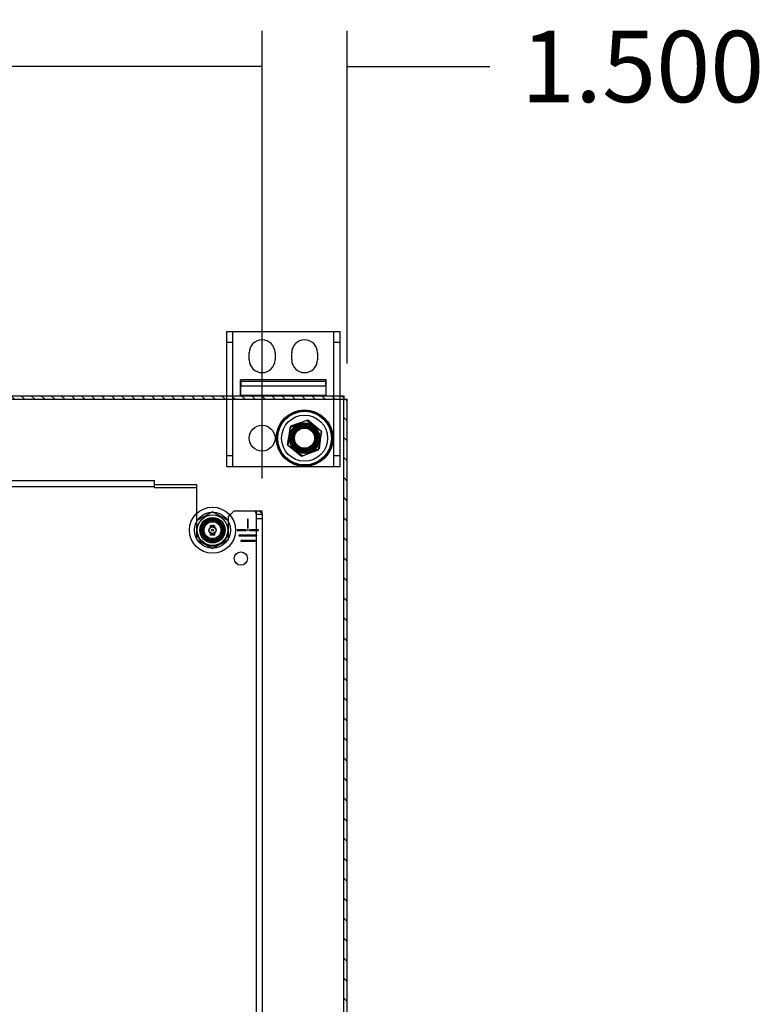
# Model space of a CAD drawing. Units: inches. Extents: x 6 to 195, y 10 to 150.
# Drawn here: x 131 to 145, y 62 to 80 of the extents above; entities that cross this region are included whole.
import ezdxf
from ezdxf.lldxf.tags import DXFTag

# ---------------------------------------------------------------- set-up
doc = ezdxf.new("R2010")
doc.units = ezdxf.units.IN
doc.header["$LTSCALE"] = 5
doc.header["$MEASUREMENT"] = 0
doc.styles.add('SEACAD_Arial', font='arial.ttf')
tags = doc.linetypes.add('CACHE2', pattern=[0.375, 0.25, -0.125]).pattern_tags.tags
tags[6:7] = [DXFTag(74, 4), DXFTag(75, 0), DXFTag(340, '0'), DXFTag(46, 0.0), DXFTag(50, 0.0), DXFTag(44, 0.0), DXFTag(45, 0.0)]
tags[4:5] = [DXFTag(74, 4), DXFTag(75, 0), DXFTag(340, '0'), DXFTag(46, 0.0), DXFTag(50, 0.0), DXFTag(44, 0.0), DXFTag(45, 0.0)]
doc.dimstyles.new('ANSI_BEL_H', dxfattribs={"dimtxt": 1.26, "dimasz": 1.26, "dimexe": 0.63, "dimexo": 0.63, "dimgap": 0.63, "dimtad": 0, "dimtih": 1, "dimtoh": 1, "dimdec": 3, "dimzin": 0, "dimdsep": 46, "dimtxsty": 'SEACAD_Arial', "dimblk1": '_SE_FILLED', "dimblk2": '_SE_FILLED', "dimsah": 1, "dimcen": 0.63, "dimadec": 0, "dimazin": 0, "dimtfac": 1, "dimtdec": 3, "dimtofl": 0, "dimtmove": 0, "dimatfit": 3, "dimfxl": 1, "dimtolj": 1, "dimtzin": 0, "dimarcsym": 0})

# ---------------------------------------------------------------- blocks, each defined once
blk = doc.blocks.new('_SE_FILLED')
at = {"color": 0}
blk.add_line((0, 0), (-1, 0), dxfattribs=at)
blk.add_solid([(0, 0), (-1, -0.1665), (-1, 0.1665), (0, 0)], dxfattribs=at)
blk = doc.blocks.new('DMBLK97')
at = {"color": 0, "linetype": 'Continuous', "lineweight": -2}
for p, q in [((102.711, 71.43), (102.711, 79.335)), ((135.711, 71.43), (135.711, 79.335)), ((103.971, 78.705), (115.968, 78.705)), ((134.451, 78.705), (122.453, 78.705))]:
    blk.add_line(p, q, dxfattribs=at)
at = {"layer": 'Defpoints', "color": 0, "linetype": 'Continuous'}
for p in [(135.711, 78.705), (102.711, 70.8), (135.711, 70.8)]:
    blk.add_point(p, dxfattribs=at)
at = {"color": 0, "linetype": 'Continuous', "lineweight": -2, "xscale": 1.26, "yscale": 1.26, "zscale": 1.26, "rotation": 180}
blk.add_blockref('_SE_FILLED', (102.711, 78.705), dxfattribs=at)
at = {"color": 0, "linetype": 'Continuous', "lineweight": -2, "xscale": 1.26, "yscale": 1.26, "zscale": 1.26}
blk.add_blockref('_SE_FILLED', (135.711, 78.705), dxfattribs=at)
at = {"color": 0, "linetype": 'Continuous', "insert": (119.211, 78.705), "char_height": 1.26, "attachment_point": 5, "style": 'SEACAD_Arial'}
blk.add_mtext('\\A1;\\A1;33.000', dxfattribs=at)
blk = doc.blocks.new('DMBLK98')
at = {"color": 0, "linetype": 'Continuous', "lineweight": -2}
for p, q in [((135.711, 71.43), (135.711, 79.335)), ((137.211, 73.463), (137.211, 79.335)), ((134.451, 78.705), (133.191, 78.705)), ((138.471, 78.705), (139.731, 78.705))]:
    blk.add_line(p, q, dxfattribs=at)
at = {"layer": 'Defpoints', "color": 0, "linetype": 'Continuous'}
for p in [(137.211, 78.705), (137.211, 72.833), (135.711, 70.8)]:
    blk.add_point(p, dxfattribs=at)
at = {"color": 0, "linetype": 'Continuous', "lineweight": -2, "xscale": 1.26, "yscale": 1.26, "zscale": 1.26}
blk.add_blockref('_SE_FILLED', (135.711, 78.705), dxfattribs=at)
at = {"color": 0, "linetype": 'Continuous', "lineweight": -2, "xscale": 1.26, "yscale": 1.26, "zscale": 1.26, "rotation": 180}
blk.add_blockref('_SE_FILLED', (137.211, 78.705), dxfattribs=at)
at = {"color": 0, "linetype": 'Continuous', "insert": (142.425, 78.705), "char_height": 1.26, "attachment_point": 5, "style": 'SEACAD_Arial'}
blk.add_mtext('\\A1;\\A1;1.500', dxfattribs=at)

msp = doc.modelspace()

# ---------------------------------------------------------------- hatches: boundary and pattern name
at = {"linetype": 'Continuous'}
h = msp.add_hatch(dxfattribs=at)
h.set_pattern_fill('LINE', scale=0.999998, angle=135, style=0)
h.paths.add_polyline_path([(101.2707, 72.8325), (137.1507, 72.8325), (137.1507, 72.8925), (101.2707, 72.8925)])
h = msp.add_hatch(dxfattribs=at)
h.set_pattern_fill('LINE', scale=1.999996, angle=135, style=0)
h.paths.add_polyline_path([(137.1507, 24.9525), (137.2107, 24.9525), (137.2107, 72.8325), (137.1507, 72.8325)])

# ---------------------------------------------------------------- linework, layer by layer
at = {"color": 7, "linetype": 'Continuous'}
for p, q in [((135.0857, 74.0255), (135.2732, 74.0255)), ((135.0857, 72.8925), (135.0857, 74.0255)), ((135.2732, 74.0255), (136.8982, 74.0255)), ((136.8982, 74.0255), (137.0857, 74.0255)), ((137.0857, 72.8925), (137.0857, 74.0255)), ((135.4827, 73.527), (135.4827, 73.65)), ((135.9387, 73.65), (135.9387, 73.527)), ((136.2327, 73.527), (136.2327, 73.65)), ((136.6887, 73.65), (136.6887, 73.527)), ((136.8407, 73.1748), (135.3307, 73.1748)), ((135.3307, 72.8955), (135.3307, 73.1748)), ((136.8407, 72.8955), (136.8407, 73.1748)), ((101.2707, 72.8925), (137.1507, 72.8925)), ((136.8407, 72.8955), (135.3307, 72.8955)), ((137.1507, 72.8925), (137.1507, 72.8325)), ((101.2707, 72.8325), (137.1507, 72.8325)), ((137.1507, 24.9525), (137.1507, 72.8325)), ((137.1507, 72.8325), (137.2107, 72.8325)), ((137.2107, 24.9525), (137.2107, 72.8325)), ((136.2126, 72.3515), (136.1556, 72.0321)), ((136.5177, 72.462), (136.2126, 72.3515)), ((136.7658, 72.2529), (136.5177, 72.462)), ((136.7089, 71.9335), (136.7658, 72.2529)), ((136.1556, 72.0321), (136.4038, 71.8231)), ((136.4038, 71.8231), (136.7089, 71.9335)), ((119.4916, 71.3924), (133.8104, 71.3924)), ((133.8104, 71.3263), (133.8104, 71.3924)), ((133.8104, 71.3263), (134.5544, 71.3263)), ((134.5544, 71.3263), (134.5544, 71.2554)), ((134.5544, 71.2554), (134.5544, 70.8102)), ((134.8357, 70.842), (134.5547, 70.6798)), ((135.1167, 70.6798), (134.8357, 70.842)), ((135.1431, 70.7827), (135.2204, 70.8609)), ((135.2204, 70.8609), (135.5736, 70.8609)), ((135.5736, 70.8609), (135.6426, 70.8609)), ((135.6426, 70.8609), (135.7106, 70.8609)), ((135.7106, 70.8005), (135.7106, 70.8609)), ((135.7106, 70.8005), (135.7106, 26.9842)), ((134.5547, 70.6798), (134.5547, 70.3553)), ((135.1167, 70.3553), (135.1167, 70.6798)), ((135.4656, 70.7104), (135.4556, 70.7104)), ((135.4556, 70.7104), (135.4556, 70.5507)), ((135.4656, 70.5507), (135.4656, 70.7104)), ((135.4306, 70.5224), (135.2731, 70.5224)), ((135.2731, 70.5224), (135.2731, 70.5124)), ((135.2731, 70.5124), (135.4306, 70.5124)), ((135.5736, 70.4284), (135.3031, 70.4284)), ((135.3031, 70.4284), (135.3031, 70.4184)), ((135.3031, 70.4184), (135.5736, 70.4184)), ((135.4306, 70.5124), (135.4306, 70.5224)), ((135.4556, 70.5507), (135.4656, 70.5507)), ((135.5736, 70.5224), (135.4906, 70.5224)), ((135.4906, 70.5224), (135.4906, 70.5124)), ((135.4906, 70.5124), (135.5736, 70.5124)), ((135.6481, 70.5224), (135.5736, 70.5224)), ((135.5736, 70.5124), (135.6481, 70.5124)), ((135.6181, 70.4284), (135.5736, 70.4284)), ((135.5736, 70.4184), (135.6181, 70.4184)), ((135.6181, 70.4184), (135.6181, 70.4284)), ((135.6481, 70.5124), (135.6481, 70.5224)), ((134.5547, 70.3553), (134.8357, 70.1931)), ((134.8357, 70.1931), (135.1167, 70.3553)), ((135.5736, 70.3344), (135.3331, 70.3344)), ((135.3331, 70.3344), (135.3331, 70.3244)), ((135.3331, 70.3244), (135.5736, 70.3244)), ((135.5881, 70.3344), (135.5736, 70.3344)), ((135.5736, 70.3244), (135.5881, 70.3244)), ((135.5881, 70.3244), (135.5881, 70.3344))]:
    msp.add_line(p, q, dxfattribs=at)
at = {"color": 7, "linetype": 'CACHE2'}
for p, q in [((135.1957, 71.6425), (135.1957, 74.0255)), ((136.9757, 71.6425), (136.9757, 74.0255)), ((135.0857, 73.838), (135.1957, 73.838)), ((136.9757, 73.838), (137.0857, 73.838)), ((135.3307, 73.0712), (135.3357, 73.0712)), ((135.3357, 73.1455), (135.3357, 73.0661)), ((136.8357, 73.1455), (135.3357, 73.1455)), ((135.3357, 72.8955), (135.3357, 73.0661)), ((135.3357, 73.0661), (136.8357, 73.0661)), ((136.8357, 73.0661), (136.8357, 73.1455)), ((136.8357, 73.0712), (136.8407, 73.0712)), ((136.8357, 73.0661), (136.8357, 72.8955)), ((135.0857, 71.6425), (135.0857, 72.8925)), ((137.0857, 71.6425), (137.0857, 72.8925)), ((136.1679, 72.0152), (136.2041, 72.3325)), ((136.2041, 72.3325), (136.4969, 72.4597)), ((136.4969, 72.4597), (136.7535, 72.2698)), ((136.7535, 72.2698), (136.7174, 71.9526)), ((136.4246, 71.8253), (136.1679, 72.0152)), ((135.1957, 71.83), (135.0857, 71.83)), ((136.7174, 71.9526), (136.4246, 71.8253)), ((137.0857, 71.83), (136.9757, 71.83)), ((135.0857, 71.6425), (135.2732, 71.6425)), ((135.2732, 71.6425), (136.8982, 71.6425)), ((136.8982, 71.6425), (137.0857, 71.6425)), ((119.4916, 71.2874), (133.8104, 71.2874)), ((133.8104, 71.2719), (133.8104, 71.3263)), ((133.8104, 71.2719), (134.5544, 71.2719)), ((134.5544, 70.8102), (134.5544, 70.6942)), ((135.1164, 70.7557), (135.1431, 70.7827)), ((135.6056, 70.8609), (135.6056, 70.8005)), ((135.6056, 70.8005), (135.7106, 70.8005)), ((135.6056, 70.8005), (135.6056, 26.9842)), ((134.7979, 70.5832), (134.7979, 70.603)), ((134.7993, 70.6016), (134.7993, 70.5933)), ((134.7993, 70.5919), (134.7993, 70.5832)), ((134.822, 70.5833), (134.822, 70.6029)), ((134.822, 70.6029), (134.8235, 70.6029)), ((134.8235, 70.6029), (134.8235, 70.5833)), ((134.8271, 70.5832), (134.8271, 70.603)), ((134.8271, 70.603), (134.8282, 70.603)), ((134.8282, 70.603), (134.8347, 70.5878)), ((134.835, 70.5832), (134.8285, 70.5985)), ((134.8285, 70.5985), (134.8285, 70.5832)), ((134.8347, 70.5878), (134.8347, 70.603)), ((134.8347, 70.603), (134.8361, 70.603)), ((134.8361, 70.603), (134.8361, 70.5832)), ((134.8471, 70.603), (134.8471, 70.6016)), ((134.8617, 70.5832), (134.8617, 70.603)), ((134.8617, 70.603), (134.8628, 70.603)), ((134.8628, 70.603), (134.8693, 70.5878)), ((134.8696, 70.5832), (134.8631, 70.5985)), ((134.8631, 70.5985), (134.8631, 70.5832)), ((134.8693, 70.5878), (134.8693, 70.603)), ((134.8693, 70.603), (134.8707, 70.603)), ((134.8707, 70.603), (134.8707, 70.5832)), ((135.1164, 70.6942), (135.1164, 70.7557)), ((135.6056, 70.7249), (135.7106, 70.7249)), ((134.7977, 70.4321), (134.7977, 70.4519)), ((134.7993, 70.5832), (134.7979, 70.5832)), ((134.7991, 70.4504), (134.7991, 70.4335)), ((134.8095, 70.4321), (134.8095, 70.4518)), ((134.8095, 70.4518), (134.8179, 70.4518)), ((134.8179, 70.4321), (134.8095, 70.4321)), ((134.8179, 70.4504), (134.811, 70.4504)), ((134.811, 70.4504), (134.811, 70.4437)), ((134.811, 70.4437), (134.8152, 70.4437)), ((134.8152, 70.4423), (134.811, 70.4423)), ((134.811, 70.4423), (134.811, 70.4335)), ((134.811, 70.4335), (134.8179, 70.4335)), ((134.8152, 70.4437), (134.8152, 70.4423)), ((134.8179, 70.4518), (134.8179, 70.4504)), ((134.8179, 70.4335), (134.8179, 70.4321)), ((134.8202, 70.4344), (134.8198, 70.4355)), ((134.8198, 70.4355), (134.8212, 70.4355)), ((134.8235, 70.5833), (134.822, 70.5833)), ((134.8284, 70.4485), (134.8269, 70.4485)), ((134.8285, 70.5832), (134.8271, 70.5832)), ((134.8281, 70.4494), (134.8284, 70.4485)), ((134.8308, 70.4344), (134.8305, 70.4355)), ((134.8305, 70.4355), (134.8318, 70.4355)), ((134.8361, 70.5832), (134.835, 70.5832)), ((134.839, 70.4485), (134.8376, 70.4485)), ((134.8388, 70.4494), (134.839, 70.4485)), ((134.8471, 70.5846), (134.8471, 70.5832)), ((134.8536, 70.4519), (134.855, 70.4519)), ((134.8613, 70.4519), (134.8628, 70.4519)), ((134.8631, 70.5832), (134.8617, 70.5832)), ((134.8652, 70.4344), (134.8648, 70.4355)), ((134.8648, 70.4355), (134.8662, 70.4355)), ((134.8707, 70.5832), (134.8696, 70.5832)), ((134.8734, 70.4485), (134.872, 70.4485)), ((134.8732, 70.4494), (134.8734, 70.4485))]:
    msp.add_line(p, q, dxfattribs=at)
at = {"color": 7, "linetype": 'Continuous'}
for centre, radius in [((136.4607, 72.1425), 0.5), ((136.4607, 72.1425), 0.483), ((136.4607, 72.1425), 0.2683), ((136.4607, 72.1425), 0.225), ((136.4607, 72.1425), 0.1875), ((134.8357, 70.5175), 0.406), ((134.8357, 70.5175), 0.2683), ((134.8357, 70.5175), 0.225), ((134.8357, 70.5175), 0.1875), ((134.8357, 70.5175), 0.1719), ((135.4606, 70.5174), 0.00681), ((135.3356, 70.0174), 0.118)]:
    msp.add_circle(centre, radius, dxfattribs=at)
at = {"color": 7, "linetype": 'CACHE2'}
for centre, radius in [((136.4607, 72.1425), 0.4937), ((136.4607, 72.1425), 0.4738), ((136.4607, 72.1425), 0.406), ((135.7107, 72.1425), 0.228), ((136.4607, 72.1425), 0.2659), ((136.4607, 72.1425), 0.25), ((136.4607, 72.1425), 0.228), ((136.4607, 72.1425), 0.2075), ((136.4607, 72.1425), 0.203), ((136.4607, 72.1425), 0.18), ((136.4607, 72.1425), 0.1775), ((134.8357, 70.5175), 0.3187), ((134.8357, 70.5175), 0.2031), ((134.8357, 70.5175), 0.203), ((134.8357, 70.5175), 0.1765), ((134.8357, 70.5175), 0.1492), ((134.8357, 70.5175), 0.0625), ((134.8357, 70.5175), 0.0595), ((134.8357, 70.5175), 0.0156)]:
    msp.add_circle(centre, radius, dxfattribs=at)
at = {"color": 7, "linetype": 'Continuous'}
for centre, start, end in [((135.7107, 73.65), 0, 180), ((136.4607, 73.65), 0, 180), ((135.7107, 73.527), 180, 0), ((136.4607, 73.527), 180, 0)]:
    msp.add_arc(centre, 0.228, start, end, dxfattribs=at)
at = {"color": 7, "linetype": 'CACHE2'}
for centre, radius, start, end in [((135.4671, 70.7964), 0.1385, 1.68584, 27.75227), ((134.8354, 70.5172), 0.281, 180, 0)]:
    msp.add_arc(centre, radius, start, end, dxfattribs=at)
at = {"color": 7, "linetype": 'Continuous'}
msp.add_open_spline([(135.6426, 70.8609), (135.6529, 70.8559), (135.6624, 70.8508), (135.6792, 70.8407), (135.6864, 70.8357), (135.6983, 70.8256), (135.7029, 70.8206), (135.709, 70.8105), (135.7106, 70.8055), (135.7106, 70.8005)], degree=3, knots=[0, 0, 0, 0, 0.25, 0.25, 0.5, 0.5, 0.75, 0.75, 1, 1, 1, 1], dxfattribs=at)
at = {"color": 7, "linetype": 'CACHE2'}
for points, knots in [([(134.7979, 70.603), (134.7994, 70.603), (134.8009, 70.603), (134.8024, 70.603), (134.8029, 70.603), (134.8034, 70.6029), (134.804, 70.6026), (134.8061, 70.6019), (134.8071, 70.6001), (134.8071, 70.5975)], [0, 0, 0, 0, 0.3536509, 0.3536509, 0.3536509, 0.4852585, 0.4852585, 0.4852585, 1, 1, 1, 1]), ([(134.8057, 70.5975), (134.8057, 70.5986), (134.8054, 70.5995), (134.8048, 70.6003), (134.8042, 70.6011), (134.8033, 70.6016), (134.8023, 70.6016), (134.8013, 70.6016), (134.8003, 70.6016), (134.7993, 70.6016)], [0, 0, 0, 0, 0.3367391, 0.3367391, 0.3367391, 0.67203, 0.67203, 0.67203, 1, 1, 1, 1]), ([(134.8071, 70.5975), (134.8071, 70.5957), (134.8066, 70.5943), (134.8055, 70.5933), (134.8046, 70.5924), (134.8036, 70.5919), (134.8024, 70.5919), (134.8014, 70.5919), (134.8004, 70.5919), (134.7993, 70.5919)], [0, 0, 0, 0, 0.4155773, 0.4155773, 0.4155773, 0.7238289, 0.7238289, 0.7238289, 1, 1, 1, 1]), ([(134.7993, 70.5933), (134.8004, 70.5933), (134.8014, 70.5933), (134.8024, 70.5933), (134.8032, 70.5933), (134.8039, 70.5937), (134.8046, 70.5943), (134.8053, 70.5952), (134.8057, 70.5962), (134.8057, 70.5975)], [0, 0, 0, 0, 0.3418712, 0.3418712, 0.3418712, 0.615456, 0.615456, 0.615456, 1, 1, 1, 1]), ([(134.8185, 70.5869), (134.8185, 70.5858), (134.818, 70.5848), (134.817, 70.5841), (134.8162, 70.5834), (134.8151, 70.5831), (134.8128, 70.5831), (134.8117, 70.5834), (134.8108, 70.5841), (134.8098, 70.5849), (134.8093, 70.5858), (134.8093, 70.587), (134.8093, 70.591), (134.8093, 70.5951), (134.8093, 70.5992), (134.8093, 70.6005), (134.8098, 70.6015), (134.8109, 70.6022), (134.8117, 70.6028), (134.8127, 70.6031), (134.8151, 70.6031), (134.8161, 70.6027), (134.817, 70.602), (134.818, 70.6013), (134.8185, 70.6004), (134.8185, 70.5992), (134.8185, 70.5951), (134.8185, 70.591), (134.8185, 70.5869)], [0, 0, 0, 0, 0.0640933, 0.0640933, 0.0640933, 0.129622, 0.129622, 0.1942997, 0.1942997, 0.1942997, 0.259268, 0.259268, 0.259268, 0.4990359, 0.4990359, 0.4990359, 0.5667371, 0.5667371, 0.5667371, 0.6323661, 0.6323661, 0.6955341, 0.6955341, 0.6955341, 0.7596103, 0.7596103, 0.7596103, 1, 1, 1, 1]), ([(134.817, 70.5872), (134.817, 70.5911), (134.817, 70.595), (134.817, 70.5989), (134.817, 70.5997), (134.8167, 70.6004), (134.8161, 70.6009), (134.8156, 70.6014), (134.8149, 70.6017), (134.8132, 70.6017), (134.8126, 70.6015), (134.812, 70.6011), (134.8111, 70.6006), (134.8107, 70.5999), (134.8107, 70.599), (134.8107, 70.595), (134.8107, 70.5911), (134.8107, 70.5872), (134.8107, 70.5864), (134.8111, 70.5857), (134.812, 70.5852), (134.8126, 70.5847), (134.8133, 70.5845), (134.8147, 70.5845), (134.8154, 70.5847), (134.816, 70.5851), (134.8167, 70.5856), (134.817, 70.5863), (134.817, 70.5872)], [0, 0, 0, 0, 0.2794701, 0.2794701, 0.2794701, 0.3334951, 0.3334951, 0.3334951, 0.388074, 0.388074, 0.4386836, 0.4386836, 0.4386836, 0.5011743, 0.5011743, 0.5011743, 0.780992, 0.780992, 0.780992, 0.8404722, 0.8404722, 0.8404722, 0.8910124, 0.8910124, 0.942628, 0.942628, 0.942628, 1, 1, 1, 1]), ([(134.8471, 70.5832), (134.8452, 70.5832), (134.8433, 70.5832), (134.8414, 70.5832), (134.8407, 70.5832), (134.8401, 70.5834), (134.8397, 70.5838), (134.8392, 70.5842), (134.839, 70.5847), (134.839, 70.5854), (134.839, 70.5904), (134.839, 70.5954), (134.839, 70.6005), (134.839, 70.6012), (134.8393, 70.6019), (134.8398, 70.6023), (134.84, 70.6025), (134.8403, 70.6026), (134.8405, 70.6027), (134.8409, 70.6029), (134.8414, 70.603), (134.8421, 70.603), (134.8437, 70.603), (134.8454, 70.603), (134.8471, 70.603)], [0, 0, 0, 0, 0.167286, 0.167286, 0.167286, 0.2215188, 0.2215188, 0.2215188, 0.2757896, 0.2757896, 0.2757896, 0.7190879, 0.7190879, 0.7190879, 0.7797943, 0.7797943, 0.7797943, 0.8057126, 0.8057126, 0.8057126, 0.8524947, 0.8524947, 0.8524947, 1, 1, 1, 1]), ([(134.8471, 70.6016), (134.8454, 70.6016), (134.8437, 70.6016), (134.8421, 70.6016), (134.841, 70.6016), (134.8404, 70.601), (134.8404, 70.6), (134.8404, 70.5953), (134.8404, 70.5905), (134.8404, 70.5857), (134.8404, 70.585), (134.841, 70.5846), (134.842, 70.5846), (134.8437, 70.5846), (134.8454, 70.5846), (134.8471, 70.5846)], [0, 0, 0, 0, 0.1709885, 0.1709885, 0.1709885, 0.2605951, 0.2605951, 0.2605951, 0.750553, 0.750553, 0.750553, 0.8269199, 0.8269199, 0.8269199, 1, 1, 1, 1]), ([(134.8589, 70.5869), (134.8589, 70.5858), (134.8585, 70.5848), (134.8575, 70.5841), (134.8566, 70.5834), (134.8556, 70.5831), (134.8533, 70.5831), (134.8522, 70.5834), (134.8513, 70.5841), (134.8503, 70.5849), (134.8498, 70.5858), (134.8498, 70.587), (134.8498, 70.591), (134.8498, 70.5951), (134.8498, 70.5992), (134.8498, 70.6005), (134.8503, 70.6015), (134.8513, 70.6022), (134.8522, 70.6028), (134.8532, 70.6031), (134.8556, 70.6031), (134.8566, 70.6027), (134.8575, 70.602), (134.8585, 70.6013), (134.8589, 70.6004), (134.8589, 70.5992), (134.8589, 70.5951), (134.8589, 70.591), (134.8589, 70.5869)], [0, 0, 0, 0, 0.0641682, 0.0641682, 0.0641682, 0.1287057, 0.1287057, 0.1940924, 0.1940924, 0.1940924, 0.259263, 0.259263, 0.259263, 0.4990704, 0.4990704, 0.4990704, 0.5669163, 0.5669163, 0.5669163, 0.633243, 0.633243, 0.6954755, 0.6954755, 0.6954755, 0.7596091, 0.7596091, 0.7596091, 1, 1, 1, 1]), ([(134.8575, 70.5872), (134.8575, 70.5911), (134.8575, 70.595), (134.8575, 70.5989), (134.8575, 70.5997), (134.8572, 70.6004), (134.8566, 70.6009), (134.856, 70.6014), (134.8553, 70.6017), (134.8537, 70.6017), (134.853, 70.6015), (134.8524, 70.6011), (134.8516, 70.6006), (134.8512, 70.5999), (134.8512, 70.599), (134.8512, 70.595), (134.8512, 70.5911), (134.8512, 70.5872), (134.8512, 70.5864), (134.8516, 70.5857), (134.8524, 70.5852), (134.8531, 70.5847), (134.8538, 70.5845), (134.8552, 70.5845), (134.8559, 70.5847), (134.8565, 70.5851), (134.8572, 70.5856), (134.8575, 70.5863), (134.8575, 70.5872)], [0, 0, 0, 0, 0.2794201, 0.2794201, 0.2794201, 0.3334355, 0.3334355, 0.3334355, 0.3880047, 0.3880047, 0.4386052, 0.4386052, 0.4386052, 0.5010848, 0.5010848, 0.5010848, 0.7808525, 0.7808525, 0.7808525, 0.840322, 0.840322, 0.840322, 0.8904701, 0.8904701, 0.9427985, 0.9427985, 0.9427985, 1, 1, 1, 1]), ([(134.7977, 70.4519), (134.7997, 70.4519), (134.8016, 70.4519), (134.8036, 70.4519), (134.8043, 70.4519), (134.8047, 70.4518), (134.8049, 70.4517)], [0, 0, 0, 0, 0.8215018, 0.8215018, 0.8215018, 1, 1, 1, 1]), ([(134.8067, 70.434), (134.8067, 70.4334), (134.8065, 70.433), (134.8059, 70.4326), (134.8054, 70.4323), (134.8049, 70.4321), (134.8043, 70.4321), (134.8021, 70.4321), (134.7999, 70.4321), (134.7977, 70.4321)], [0, 0, 0, 0, 0.1694594, 0.1694594, 0.1694594, 0.3405337, 0.3405337, 0.3405337, 1, 1, 1, 1]), ([(134.8053, 70.4346), (134.8053, 70.4394), (134.8053, 70.4441), (134.8053, 70.4489), (134.8053, 70.4499), (134.8047, 70.4504), (134.8036, 70.4504), (134.8021, 70.4504), (134.8006, 70.4504), (134.7991, 70.4504)], [0, 0, 0, 0, 0.6666508, 0.6666508, 0.6666508, 0.7891788, 0.7891788, 0.7891788, 1, 1, 1, 1]), ([(134.8049, 70.4517), (134.8061, 70.4514), (134.8067, 70.4506), (134.8067, 70.4493), (134.8067, 70.4442), (134.8067, 70.4391), (134.8067, 70.434)], [0, 0, 0, 0, 0.1768759, 0.1768759, 0.1768759, 1, 1, 1, 1]), ([(134.8212, 70.4355), (134.8215, 70.4347), (134.8219, 70.4342), (134.8221, 70.434), (134.8225, 70.4335), (134.8232, 70.4333), (134.825, 70.4333), (134.8258, 70.4336), (134.8264, 70.4343), (134.8271, 70.4349), (134.8274, 70.4358), (134.8274, 70.4378), (134.8267, 70.4389), (134.8254, 70.4401), (134.8242, 70.4412), (134.8231, 70.4423), (134.8219, 70.4434), (134.8206, 70.4446), (134.82, 70.4458), (134.82, 70.4484), (134.8203, 70.4495), (134.821, 70.4504), (134.8218, 70.4514), (134.8228, 70.4519), (134.8262, 70.4519), (134.8275, 70.451), (134.8281, 70.4494)], [0, 0, 0, 0, 0.0491317, 0.0491317, 0.0491317, 0.112217, 0.112217, 0.1895857, 0.1895857, 0.1895857, 0.2856478, 0.2856478, 0.3831654, 0.3831654, 0.3831654, 0.5241236, 0.5241236, 0.5241236, 0.6264856, 0.6264856, 0.7501177, 0.7501177, 0.7501177, 0.8523423, 0.8523423, 1, 1, 1, 1]), ([(134.8288, 70.437), (134.8288, 70.4355), (134.8283, 70.4343), (134.8275, 70.4334), (134.8266, 70.4325), (134.8255, 70.4321), (134.8229, 70.4321), (134.8221, 70.4323), (134.8214, 70.4328), (134.8212, 70.433), (134.8208, 70.4335), (134.8202, 70.4344)], [0, 0, 0, 0, 0.3125466, 0.3125466, 0.3125466, 0.6180989, 0.6180989, 0.8417506, 0.8417506, 0.8417506, 1, 1, 1, 1]), ([(134.8269, 70.4485), (134.8267, 70.4498), (134.8258, 70.4504), (134.8233, 70.4504), (134.8226, 70.4501), (134.822, 70.4494), (134.8216, 70.4488), (134.8213, 70.448), (134.8213, 70.4462), (134.822, 70.4452), (134.8233, 70.444), (134.8244, 70.4428), (134.8256, 70.4417), (134.8268, 70.4406), (134.8281, 70.4394), (134.8288, 70.4382), (134.8288, 70.437)], [0, 0, 0, 0, 0.1795204, 0.1795204, 0.2865422, 0.2865422, 0.2865422, 0.4399863, 0.4399863, 0.576381, 0.576381, 0.576381, 0.8046371, 0.8046371, 0.8046371, 1, 1, 1, 1]), ([(134.8318, 70.4355), (134.8322, 70.4347), (134.8325, 70.4342), (134.8327, 70.434), (134.8332, 70.4335), (134.8338, 70.4333), (134.8356, 70.4333), (134.8364, 70.4336), (134.8371, 70.4343), (134.8377, 70.4349), (134.838, 70.4358), (134.838, 70.4378), (134.8374, 70.4389), (134.8361, 70.4401), (134.8349, 70.4412), (134.8338, 70.4423), (134.8326, 70.4434), (134.8313, 70.4446), (134.8307, 70.4458), (134.8307, 70.4484), (134.831, 70.4495), (134.8317, 70.4504), (134.8324, 70.4514), (134.8335, 70.4519), (134.8368, 70.4519), (134.8382, 70.451), (134.8388, 70.4494)], [0, 0, 0, 0, 0.0491317, 0.0491317, 0.0491317, 0.112217, 0.112217, 0.1895857, 0.1895857, 0.1895857, 0.2856478, 0.2856478, 0.3831654, 0.3831654, 0.3831654, 0.5241236, 0.5241236, 0.5241236, 0.6264856, 0.6264856, 0.7501177, 0.7501177, 0.7501177, 0.8523423, 0.8523423, 1, 1, 1, 1]), ([(134.8394, 70.437), (134.8394, 70.4355), (134.839, 70.4343), (134.8381, 70.4334), (134.8373, 70.4325), (134.8361, 70.4321), (134.8336, 70.4321), (134.8327, 70.4323), (134.8321, 70.4328), (134.8319, 70.433), (134.8314, 70.4335), (134.8308, 70.4344)], [0, 0, 0, 0, 0.3125466, 0.3125466, 0.3125466, 0.6180989, 0.6180989, 0.8417506, 0.8417506, 0.8417506, 1, 1, 1, 1]), ([(134.8376, 70.4485), (134.8374, 70.4498), (134.8365, 70.4504), (134.8339, 70.4504), (134.8332, 70.4501), (134.8327, 70.4494), (134.8322, 70.4488), (134.832, 70.448), (134.832, 70.4462), (134.8326, 70.4452), (134.8339, 70.444), (134.8351, 70.4428), (134.8363, 70.4417), (134.8375, 70.4406), (134.8388, 70.4394), (134.8394, 70.4382), (134.8394, 70.437)], [0, 0, 0, 0, 0.1795204, 0.1795204, 0.2865422, 0.2865422, 0.2865422, 0.4399863, 0.4399863, 0.576381, 0.576381, 0.576381, 0.8046371, 0.8046371, 0.8046371, 1, 1, 1, 1]), ([(134.8509, 70.4358), (134.8509, 70.4346), (134.8505, 70.4337), (134.8495, 70.433), (134.8486, 70.4323), (134.8476, 70.432), (134.8453, 70.432), (134.8442, 70.4323), (134.8433, 70.433), (134.8423, 70.4337), (134.8418, 70.4347), (134.8418, 70.4358), (134.8418, 70.4399), (134.8418, 70.444), (134.8418, 70.4481), (134.8418, 70.4493), (134.8423, 70.4503), (134.8433, 70.4511), (134.8442, 70.4517), (134.8452, 70.4519), (134.8476, 70.4519), (134.8486, 70.4516), (134.8495, 70.4509), (134.8505, 70.4502), (134.8509, 70.4492), (134.8509, 70.4481), (134.8509, 70.444), (134.8509, 70.4399), (134.8509, 70.4358)], [0, 0, 0, 0, 0.0642632, 0.0642632, 0.0642632, 0.1295699, 0.1295699, 0.1940285, 0.1940285, 0.1940285, 0.259064, 0.259064, 0.259064, 0.4991664, 0.4991664, 0.4991664, 0.5668515, 0.5668515, 0.5668515, 0.6327266, 0.6327266, 0.6953487, 0.6953487, 0.6953487, 0.7593538, 0.7593538, 0.7593538, 1, 1, 1, 1]), ([(134.8495, 70.4361), (134.8495, 70.44), (134.8495, 70.4439), (134.8495, 70.4478), (134.8495, 70.4486), (134.8492, 70.4493), (134.8486, 70.4498), (134.848, 70.4503), (134.8473, 70.4505), (134.8465, 70.4505), (134.8457, 70.4505), (134.845, 70.4503), (134.8444, 70.45), (134.8436, 70.4495), (134.8432, 70.4488), (134.8432, 70.4478), (134.8432, 70.4439), (134.8432, 70.44), (134.8432, 70.4361), (134.8432, 70.4352), (134.8436, 70.4346), (134.8444, 70.434), (134.8451, 70.4336), (134.8458, 70.4334), (134.8465, 70.4334), (134.8472, 70.4334), (134.8479, 70.4336), (134.8485, 70.434), (134.8492, 70.4345), (134.8495, 70.4352), (134.8495, 70.4361)], [0, 0, 0, 0, 0.2796704, 0.2796704, 0.2796704, 0.3335607, 0.3335607, 0.3335607, 0.387551, 0.387551, 0.387551, 0.4387459, 0.4387459, 0.4387459, 0.5010609, 0.5010609, 0.5010609, 0.7812032, 0.7812032, 0.7812032, 0.8406238, 0.8406238, 0.8406238, 0.8928795, 0.8928795, 0.8928795, 0.9430536, 0.9430536, 0.9430536, 1, 1, 1, 1]), ([(134.8628, 70.4519), (134.8628, 70.4466), (134.8628, 70.4414), (134.8628, 70.4362), (134.8628, 70.4349), (134.8623, 70.4338), (134.8614, 70.4331), (134.8606, 70.4324), (134.8596, 70.4321), (134.857, 70.4321), (134.856, 70.4324), (134.8551, 70.433), (134.8541, 70.4338), (134.8536, 70.4349), (134.8536, 70.4362), (134.8536, 70.4414), (134.8536, 70.4466), (134.8536, 70.4519)], [0, 0, 0, 0, 0.347538, 0.347538, 0.347538, 0.4236617, 0.4236617, 0.4236617, 0.5010269, 0.5010269, 0.5729945, 0.5729945, 0.5729945, 0.6532128, 0.6532128, 0.6532128, 1, 1, 1, 1]), ([(134.855, 70.4519), (134.855, 70.4466), (134.855, 70.4414), (134.855, 70.4362), (134.855, 70.4353), (134.8554, 70.4346), (134.8562, 70.4341), (134.8569, 70.4337), (134.8576, 70.4335), (134.859, 70.4335), (134.8597, 70.4337), (134.8603, 70.4341), (134.861, 70.4346), (134.8613, 70.4353), (134.8613, 70.4362), (134.8613, 70.4414), (134.8613, 70.4466), (134.8613, 70.4519)], [0, 0, 0, 0, 0.3851667, 0.3851667, 0.3851667, 0.4480835, 0.4480835, 0.4480835, 0.5003523, 0.5003523, 0.55371, 0.55371, 0.55371, 0.6141234, 0.6141234, 0.6141234, 1, 1, 1, 1]), ([(134.8662, 70.4355), (134.8666, 70.4347), (134.8669, 70.4342), (134.8671, 70.434), (134.8675, 70.4335), (134.8682, 70.4333), (134.87, 70.4333), (134.8708, 70.4336), (134.8714, 70.4343), (134.8721, 70.4349), (134.8724, 70.4358), (134.8724, 70.4378), (134.8718, 70.4389), (134.8705, 70.4401), (134.8693, 70.4412), (134.8681, 70.4423), (134.8669, 70.4434), (134.8657, 70.4446), (134.865, 70.4458), (134.865, 70.4484), (134.8654, 70.4495), (134.866, 70.4504), (134.8668, 70.4514), (134.8679, 70.4519), (134.8712, 70.4519), (134.8725, 70.451), (134.8732, 70.4494)], [0, 0, 0, 0, 0.0491173, 0.0491173, 0.0491173, 0.1116874, 0.1116874, 0.1896049, 0.1896049, 0.1896049, 0.2856716, 0.2856716, 0.3831939, 0.3831939, 0.3831939, 0.5241588, 0.5241588, 0.5241588, 0.6263774, 0.6263774, 0.7498363, 0.7498363, 0.7498363, 0.852176, 0.852176, 1, 1, 1, 1]), ([(134.8738, 70.437), (134.8738, 70.4355), (134.8734, 70.4343), (134.8725, 70.4334), (134.8717, 70.4325), (134.8705, 70.4321), (134.8679, 70.4321), (134.8671, 70.4323), (134.8665, 70.4328), (134.8662, 70.433), (134.8658, 70.4335), (134.8652, 70.4344)], [0, 0, 0, 0, 0.3125213, 0.3125213, 0.3125213, 0.6180766, 0.6180766, 0.8417305, 0.8417305, 0.8417305, 1, 1, 1, 1]), ([(134.872, 70.4485), (134.8718, 70.4498), (134.8709, 70.4504), (134.8683, 70.4504), (134.8676, 70.4501), (134.8671, 70.4494), (134.8666, 70.4488), (134.8664, 70.448), (134.8664, 70.4462), (134.867, 70.4452), (134.8683, 70.444), (134.8695, 70.4429), (134.8707, 70.4417), (134.8719, 70.4406), (134.8731, 70.4394), (134.8738, 70.4382), (134.8738, 70.437)], [0, 0, 0, 0, 0.1801216, 0.1801216, 0.2864791, 0.2864791, 0.2864791, 0.4401412, 0.4401412, 0.5767297, 0.5767297, 0.5767297, 0.8043922, 0.8043922, 0.8043922, 1, 1, 1, 1])]:
    msp.add_open_spline(points, degree=3, knots=knots, dxfattribs=at)

# ---------------------------------------------------------------- dimensions: what is measured, and where the dimension line sits
at = {"color": 7, "linetype": 'Continuous'}
dim = msp.add_linear_dim(base=(135.7106, 78.7048), p1=(102.7106, 70.8005), p2=(135.7106, 70.8005), angle=0, text='\\A1;<>', dimstyle='ANSI_BEL_H', dxfattribs=at)
dim.commit()
dim.dimension.update_dxf_attribs({"geometry": 'DMBLK97', "text_midpoint": (119.2106, 78.7048), "dimtype": 161})
dim = msp.add_linear_dim(base=(137.2107, 78.7048), p1=(135.7106, 70.8005), p2=(137.2107, 72.8325), text='\\A1;<>', dimstyle='ANSI_BEL_H', dxfattribs=at)
dim.commit()
dim.dimension.update_dxf_attribs({"geometry": 'DMBLK98', "text_midpoint": (142.4252, 78.7048), "dimtype": 160})

doc.saveas('drawing.dxf')
